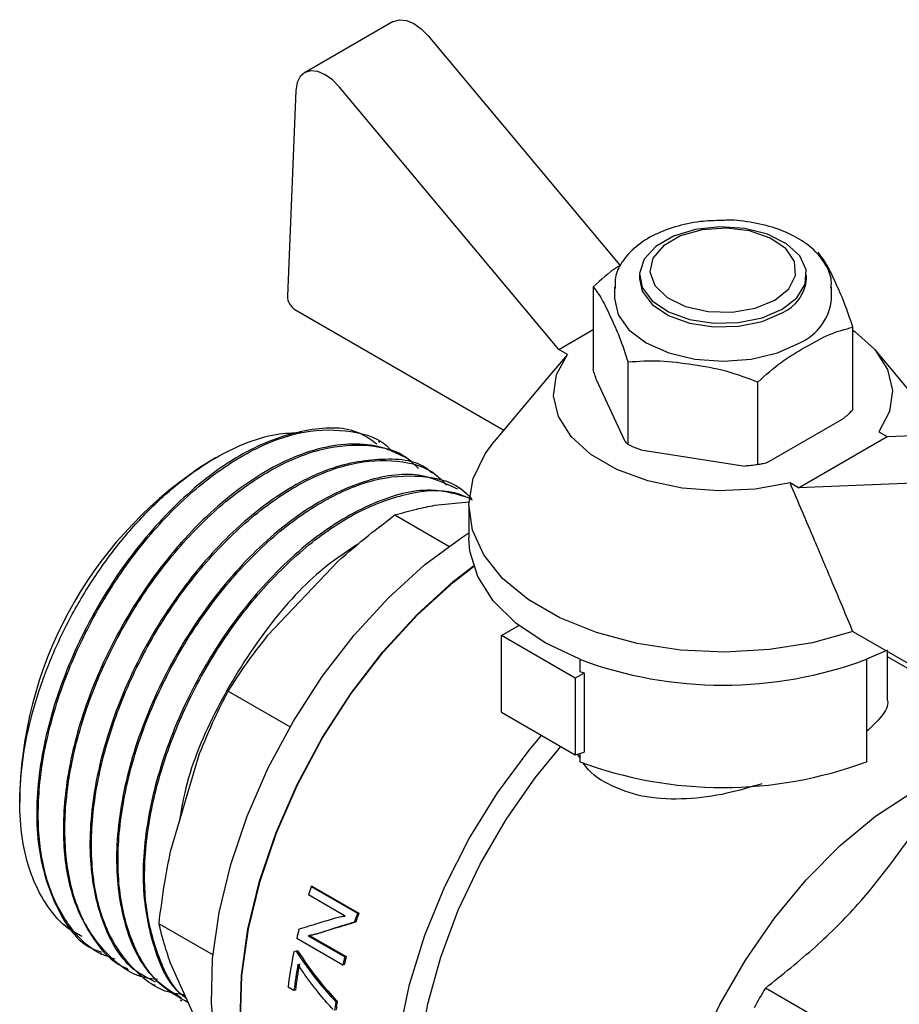
# Paper-space layout 'Sheet1' of a CAD drawing. Units: millimetres. Extents: x 78 to 761, y 108 to 493.
# Drawn here: x 275 to 281, y 363 to 369 of the extents above; entities that cross this region are included whole.
import ezdxf

# ---------------------------------------------------------------- set-up
doc = ezdxf.new("R2010")
doc.units = ezdxf.units.MM

psp = doc.layouts.new('Sheet1')

# ---------------------------------------------------------------- linework, layer by layer
at = {"color": 7, "linetype": 'Continuous', "lineweight": 25}
for p, q in [((277.7323, 368.6547), (277.202, 368.3486)), ((277.9412, 368.5694), (279.0882, 367.1973)), ((277.1504, 368.2436), (277.0992, 367.013)), ((278.7224, 366.6943), (277.4109, 368.2633)), ((279.2045, 367.1384), (279.2045, 367.1169)), ((280.2045, 367.1169), (280.2045, 367.1384)), ((278.9284, 367.0677), (278.9284, 366.5735)), ((279.055, 367.0658), (279.055, 366.9986)), ((280.354, 366.9986), (280.354, 367.0658)), ((277.1434, 366.9341), (278.3935, 366.2124)), ((280.4807, 366.3334), (280.4807, 366.8275)), ((278.7224, 366.6943), (278.9284, 366.8132)), ((278.7733, 366.6649), (278.6783, 366.5516)), ((278.7733, 366.6649), (278.7224, 366.6943)), ((281.0366, 366.1873), (280.6174, 366.6881)), ((279.1363, 366.1254), (279.1363, 366.6196)), ((278.6783, 366.5528), (278.3358, 366.1435)), ((278.9486, 366.5099), (279.1161, 366.1491)), ((279.9125, 366.0054), (279.9125, 366.4995)), ((279.9678, 366.0174), (280.4253, 366.2815)), ((280.6357, 366.2021), (280.6866, 366.1727)), ((280.6866, 366.1727), (281.9981, 366.2274)), ((277.6523, 366.1381), (277.6434, 366.1432)), ((280.1562, 365.8666), (280.6866, 366.1727)), ((279.2119, 366.0938), (279.8369, 365.9971)), ((276.6682, 366.0451), (276.6332, 366.0249)), ((277.8114, 366.0462), (277.8025, 366.0513)), ((279.8926, 366.0033), (279.9244, 366.0077)), ((277.9705, 365.9544), (277.9616, 365.9595)), ((280.1562, 365.8666), (280.1054, 365.8959)), ((281.4678, 365.9213), (280.1562, 365.8666)), ((278.1296, 365.8625), (278.1207, 365.8676)), ((277.9809, 365.7621), (278.1848, 365.7823)), ((277.7425, 365.7043), (278.0655, 365.5178)), ((278.1844, 365.7617), (278.1844, 365.5659)), ((276.9831, 364.9854), (277.4027, 365.4284)), ((278.3787, 364.9835), (278.4829, 365.0437)), ((280.481, 365.0073), (281.7353, 364.2832)), ((278.8206, 364.7284), (278.3787, 364.9835)), ((278.3787, 364.5242), (278.3787, 364.9835)), ((280.6876, 364.8966), (280.562, 364.8413)), ((280.6876, 364.6032), (280.6876, 364.8881)), ((278.8471, 364.8413), (278.8471, 364.7692)), ((280.562, 364.8413), (280.562, 364.2289)), ((281.9084, 364.1521), (280.6876, 364.8568)), ((278.8736, 364.759), (278.8206, 364.7284)), ((278.8206, 364.7284), (278.8206, 364.2691)), ((278.8736, 364.759), (278.8736, 364.2861)), ((276.7447, 364.651), (277.1151, 364.4371)), ((278.3787, 364.5242), (278.8206, 364.2691)), ((276.4004, 363.6923), (276.5742, 364.2773)), ((278.8206, 364.2691), (278.8736, 364.2861)), ((278.8471, 364.2534), (278.8335, 364.2732)), ((278.8471, 364.2776), (278.8471, 364.2289)), ((275.4989, 364.0601), (275.4989, 363.9875)), ((277.2501, 363.4823), (277.2421, 363.4821)), ((277.2421, 363.4821), (277.5179, 363.3229)), ((277.2501, 363.4823), (277.5259, 363.3231)), ((277.444, 363.3061), (277.2258, 363.432)), ((277.5259, 363.3231), (277.5179, 363.3229)), ((276.3313, 363.2601), (276.6544, 363.0736)), ((277.5086, 363.2699), (277.5005, 363.2694)), ((277.2238, 363.1886), (277.4424, 363.0624)), ((277.2321, 363.1902), (277.4508, 363.064)), ((277.2419, 363.1916), (277.2518, 363.1935)), ((277.2799, 363.2), (277.2715, 363.1985)), ((277.4306, 363.0126), (277.1548, 363.1718)), ((275.9813, 363.0802), (275.9901, 363.0751)), ((277.1596, 363.0986), (277.151, 363.0963)), ((277.4508, 363.064), (277.4424, 363.0624)), ((276.5742, 362.6404), (276.4004, 363.0247)), ((277.439, 363.0145), (277.4306, 363.0126)), ((276.1404, 362.9884), (276.1492, 362.9833)), ((276.2995, 362.8965), (276.3083, 362.8914)), ((277.1383, 362.86), (277.1033, 362.8802)), ((277.147, 362.8635), (277.1383, 362.86)), ((280.7096, 362.4407), (279.9578, 362.8747)), ((276.4586, 362.8047), (276.4674, 362.7996)), ((277.3975, 362.796), (277.3888, 362.7929))]:
    psp.add_line(p, q, dxfattribs=at)
at = {"color": 7, "linetype": 'Continuous', "lineweight": 25, "flags": 128}
for points in [[(277.7323, 368.6547), (277.7346, 368.656), (277.7703, 368.6662), (277.8115, 368.6618), (277.8555, 368.6434), (277.8997, 368.6119), (277.9412, 368.5694)], [(277.4109, 368.2633), (277.3694, 368.3057), (277.3252, 368.3372), (277.2811, 368.3557), (277.24, 368.36), (277.2043, 368.3499), (277.1764, 368.326), (277.158, 368.2898), (277.1504, 368.2436)], [(280.0581, 366.9343), (280.1466, 367.0036), (280.1958, 367.0848), (280.2014, 367.1707), (280.1628, 367.2539), (280.0835, 367.3267), (279.9705, 367.3828), (279.8339, 367.4172), (279.6858, 367.4269), (279.5394, 367.4109), (279.4076, 367.3707), (279.3022, 367.3098), (279.2326, 367.2338), (279.2049, 367.1492), (279.2215, 367.0637), (279.2811, 366.9849), (279.3784, 366.9196), (279.5046, 366.8739), (279.6485, 366.8516), (279.7975, 366.8548), (279.9381, 366.8832), (280.0581, 366.9343)], [(280.0139, 366.9893), (280.0976, 367.057), (280.1386, 367.1366), (280.1327, 367.2197), (280.0803, 367.2972), (279.9873, 367.3606), (279.8635, 367.4032), (279.7226, 367.4202), (279.5797, 367.41), (279.4503, 367.3734), (279.3484, 367.3146), (279.2852, 367.24), (279.2674, 367.1575), (279.2969, 367.0761), (279.3707, 367.0047), (279.4806, 366.9509), (279.6147, 366.9207), (279.7586, 366.9173), (279.8967, 366.941), (280.0139, 366.9893)], [(279.2045, 367.1169), (279.2215, 367.0421), (279.2811, 366.9633), (279.3784, 366.8981), (279.5046, 366.8523), (279.6485, 366.83), (279.7975, 366.8332), (279.9381, 366.8617), (280.0581, 366.9128)], [(279.055, 366.9986), (279.0771, 366.9016), (279.142, 366.8112), (279.2452, 366.7335), (279.3797, 366.6739), (279.5364, 366.6365), (279.7045, 366.6237), (279.8726, 366.6365), (280.0293, 366.6739), (280.1638, 366.7335)], [(280.4807, 366.8101), (280.4947, 366.8002), (280.6128, 366.6935), (280.6884, 366.5747), (280.718, 366.4492), (280.7001, 366.3231), (280.6357, 366.2021)], [(280.1054, 365.8959), (279.8958, 365.8587), (279.6772, 365.8484), (279.4599, 365.8655), (279.2541, 365.9091), (279.0693, 365.9773), (278.9143, 366.0668), (278.7962, 366.1735), (278.7206, 366.2923), (278.691, 366.4178), (278.7089, 366.5439), (278.7733, 366.6649)], [(280.481, 365.0073), (280.2399, 364.9404), (279.9822, 364.899), (279.7159, 364.8842), (279.4493, 364.8967), (279.1906, 364.9359), (278.9477, 365.0007), (278.7284, 365.089), (278.5392, 365.1982), (278.3861, 365.3249), (278.2739, 365.4651), (278.206, 365.6144), (278.1844, 365.7683), (278.21, 365.9221), (278.2818, 366.0708), (278.3358, 366.1435)], [(277.1152, 361.8068), (277.057, 361.844), (276.9187, 361.9686), (276.8063, 362.1285), (276.7222, 362.3204), (276.6678, 362.5408), (276.6443, 362.7853), (276.6522, 363.0492), (276.6912, 363.3272), (276.7606, 363.6141), (276.8591, 363.9042), (276.9848, 364.1918), (277.1351, 364.4715), (277.3073, 364.7376), (277.4978, 364.9851), (277.7031, 365.2092), (277.9191, 365.4054), (278.1416, 365.57), (278.1844, 365.5975)], [(278.8471, 364.8413), (278.6398, 364.9396), (278.4657, 365.0573), (278.3302, 365.1909), (278.2374, 365.3361), (278.1903, 365.4885), (278.1844, 365.5659)], [(277.3556, 361.6725), (277.2294, 361.7445), (277.0911, 361.8691), (276.9787, 362.029), (276.8945, 362.2209), (276.8402, 362.4413), (276.8167, 362.6858), (276.8245, 362.9497), (276.8635, 363.2277), (276.933, 363.5146), (277.0315, 363.8047), (277.1571, 364.0923), (277.3075, 364.372), (277.4796, 364.6381), (277.6702, 364.8856), (277.8755, 365.1097), (278.0915, 365.3059), (278.212, 365.3996)], [(277.2895, 361.7106), (277.2314, 361.7478), (277.0933, 361.8722), (276.9812, 362.0317), (276.8971, 362.2234), (276.8429, 362.4434), (276.8194, 362.6875), (276.8272, 362.9509), (276.8662, 363.2285), (276.9355, 363.5149), (277.0338, 363.8045), (277.1593, 364.0916), (277.3094, 364.3708), (277.4812, 364.6365), (277.6715, 364.8836), (277.8764, 365.1073), (278.092, 365.3032), (278.2128, 365.397)], [(278.6407, 361.074), (278.5799, 361.0749), (278.3878, 361.1052), (278.215, 361.1764), (278.0648, 361.2871), (277.9402, 361.4352), (277.8438, 361.6176), (277.7775, 361.8308), (277.7425, 362.0703), (277.7397, 362.3315), (277.7691, 362.6091), (277.83, 362.8975), (277.9212, 363.1909), (278.041, 363.4836), (278.187, 363.7695), (278.3561, 364.0431), (278.545, 364.2987), (278.6179, 364.3861)], [(278.3208, 361.2586), (278.2448, 361.3092), (278.1149, 361.4355), (278.0111, 361.5963), (277.9358, 361.7882), (277.8902, 362.0074), (277.8755, 362.2493), (277.8918, 362.5091), (277.9389, 362.7814), (278.0158, 363.0605), (278.1209, 363.341), (278.2521, 363.6169), (278.4066, 363.8826), (278.5814, 364.1328), (278.7341, 364.319)], [(280.2812, 360.3361), (280.2021, 360.329), (280.0117, 360.3392), (279.8381, 360.389), (279.6847, 360.4776), (279.5548, 360.603), (279.4508, 360.7629), (279.375, 360.9538), (279.3289, 361.1719), (279.3134, 361.4128), (279.3289, 361.6715), (279.375, 361.9429), (279.4508, 362.2213), (279.5548, 362.5011), (279.6847, 362.7766), (279.8381, 363.0423), (280.0117, 363.2926), (280.2021, 363.5225), (280.4053, 363.7273), (280.6172, 363.9029), (280.8336, 364.0457)]]:
    psp.add_lwpolyline(points, dxfattribs=at)
at = {"color": 7, "linetype": 'Continuous', "lineweight": 25}
for centre, radius, start, end in [((279.9603, 367.1375), 0.2451, 293.5055, 355.17436), ((277.1945, 367.0145), 0.0953, 180.9099, 237.54035), ((280.0296, 367.0306), 0.326, 294.30964, 354.37022), ((277.9323, 363.9652), 2.4352, 122.23958, 177.76579), ((279.7045, 367.1425), 2.4558, 249.56414, 290.43586), ((279.5311, 366.5053), 1.866, 248.49527, 249.36746), ((279.7045, 366.5318), 2.4573, 249.57761, 290.42239), ((280.5601, 362.3758), 3.4975, 161.56099, 162.42324), ((280.8339, 362.2172), 3.4955, 161.56082, 162.48197), ((280.8238, 362.2235), 3.4764, 161.56082, 162.48197), ((280.2329, 362.4676), 3.1577, 166.05928, 167.11339), ((279.9091, 362.5334), 2.8272, 168.59272, 172.95352), ((280.504, 362.3095), 3.1528, 166.18418, 167.11389), ((280.4956, 362.3152), 3.1356, 166.18418, 167.11389), ((279.9012, 362.5194), 2.7839, 169.69493, 172.97312), ((279.8949, 362.5248), 2.7687, 169.69493, 172.97312), ((282.8753, 361.1116), 3.4088, 148.85521, 151.14479), ((280.0902, 362.3874), 2.7316, 171.46457, 172.56287), ((280.0841, 362.3928), 2.7167, 171.46457, 172.56287)]:
    psp.add_arc(centre, radius, start, end, dxfattribs=at)
psp.add_ellipse((289.3399, 366.3991), major_axis=(14.248, 3.9277), ratio=0.007188, start_param=2.595282, end_param=2.597085, dxfattribs=at)
for points, knots in [([(279.6969, 367.4653), (279.6539, 367.4643), (279.5573, 367.4619), (279.4142, 367.43), (279.2779, 367.3762), (279.166, 367.3011), (279.092, 367.2118), (279.0548, 367.1269), (279.0588, 367.076), (279.0603, 367.0577)], [0, 0, 0, 0, 0.128607, 0.288999, 0.450304, 0.613113, 0.776902, 0.919396, 1, 1, 1, 1]), ([(280.3493, 367.0601), (280.3508, 367.0715), (280.357, 367.1164), (280.3263, 367.1939), (280.2622, 367.2823), (280.1634, 367.3576), (280.0366, 367.4171), (279.8883, 367.4541), (279.7709, 367.47), (279.7074, 367.466), (279.6969, 367.4653)], [0, 0, 0, 0, 0.049672, 0.195804, 0.342136, 0.494697, 0.652265, 0.810815, 0.968986, 1, 1, 1, 1]), ([(280.4807, 366.8275), (280.4636, 366.8786), (280.4294, 366.981), (280.3768, 367.0959), (280.3235, 367.2091), (280.2896, 367.2535), (280.2727, 367.2756)], [0, 0, 0, 0, 0.249556, 0.5, 0.750444, 1, 1, 1, 1]), ([(279.0882, 367.1973), (279.0817, 367.1932), (279.0272, 367.1595), (278.9746, 367.1106), (278.9284, 367.0677)], [0, 0, 0, 0, 0.120666, 1, 1, 1, 1]), ([(278.9284, 367.0677), (278.9454, 367.0455), (278.9796, 367.0012), (279.0323, 366.8879), (279.0855, 366.7731), (279.1194, 366.6707), (279.1363, 366.6196)], [0, 0, 0, 0, 0.2495563, 0.5, 0.7504437, 1, 1, 1, 1]), ([(279.9125, 366.4995), (279.9589, 366.5409), (280.0518, 366.6236), (280.1966, 366.7078), (280.3411, 366.7906), (280.4342, 366.8152), (280.4807, 366.8275)], [0, 0, 0, 0, 0.249556, 0.5, 0.750444, 1, 1, 1, 1]), ([(279.1363, 366.6196), (279.1998, 366.6243), (279.3269, 366.6337), (279.5244, 366.6038), (279.722, 366.5726), (279.8491, 366.5239), (279.9125, 366.4995)], [0, 0, 0, 0, 0.249556, 0.5, 0.750444, 1, 1, 1, 1]), ([(278.9486, 366.5099), (278.9447, 366.5214), (278.9379, 366.5418), (278.9312, 366.5639), (278.9284, 366.5735)], [0, 0, 0, 0, 0.565075, 1, 1, 1, 1]), ([(280.4807, 366.3334), (280.4706, 366.3233), (280.4524, 366.3051), (280.4336, 366.2888), (280.4253, 366.2815)], [0, 0, 0, 0, 0.554922, 1, 1, 1, 1]), ([(275.87, 363.1842), (275.8422, 363.199), (275.763, 363.2413), (275.6622, 363.3587), (275.5703, 363.528), (275.514, 363.7329), (275.493, 363.9644), (275.5083, 364.2163), (275.5589, 364.4807), (275.6431, 364.7498), (275.758, 365.0155), (275.9001, 365.27), (276.0649, 365.5058), (276.2471, 365.716), (276.4412, 365.8943), (276.6413, 366.0362), (276.8408, 366.1358), (277.0241, 366.1932), (277.1324, 366.1953), (277.1811, 366.1962)], [0, 0, 0, 0, 0.033706, 0.095939, 0.158016, 0.219937, 0.281701, 0.343309, 0.404761, 0.466057, 0.527196, 0.588179, 0.649006, 0.709677, 0.770191, 0.830549, 0.890751, 0.950796, 1, 1, 1, 1]), ([(277.6339, 366.1273), (277.6021, 366.1509), (277.4924, 366.2323), (277.2293, 366.2297), (276.8801, 366.1163), (276.5184, 365.8648), (276.1824, 365.5067), (275.9005, 365.0703), (275.6982, 364.5937), (275.5944, 364.1191), (275.5966, 363.6835), (275.7134, 363.3397), (275.8529, 363.1367), (275.9685, 363.0967), (275.9865, 363.0905)], [0, 0, 0, 0, 0.038566, 0.132974, 0.227383, 0.321791, 0.416199, 0.510608, 0.605016, 0.699425, 0.793833, 0.888242, 0.98265, 1, 1, 1, 1]), ([(276.0685, 363.0487), (276.0352, 363.0597), (275.9263, 363.096), (275.7874, 363.2413), (275.6628, 363.4752), (275.603, 363.7772), (275.6106, 364.1272), (275.6883, 364.5088), (275.8336, 364.9006), (276.0399, 365.2797), (276.2966, 365.6223), (276.5888, 365.9059), (276.898, 366.1094), (277.2065, 366.22), (277.4833, 366.2141), (277.6624, 366.162), (277.7225, 366.0863), (277.7267, 366.081)], [0, 0, 0, 0, 0.0302464, 0.0989759, 0.1686071, 0.2391398, 0.3105738, 0.382909, 0.4561452, 0.5302822, 0.6053198, 0.681258, 0.7580965, 0.8358351, 0.9144738, 0.9940122, 1, 1, 1, 1]), ([(277.8016, 366.0494), (277.756, 366.072), (277.6612, 366.119), (277.4909, 366.135), (277.3051, 366.1107), (277.1122, 366.0438), (276.9184, 365.9391), (276.6685, 365.7572), (276.3765, 365.4598), (276.0888, 365.0309), (275.8845, 364.5766), (275.7712, 364.1355), (275.7479, 363.7397), (275.8044, 363.4079), (275.933, 363.1637), (276.0515, 363.0271), (276.1341, 362.9953), (276.1423, 362.9922)], [0, 0, 0, 0, 0.0496612, 0.1033933, 0.1562472, 0.2082227, 0.2593198, 0.3095384, 0.4070522, 0.5010807, 0.5916209, 0.6786701, 0.7622257, 0.8422851, 0.9188458, 0.9919056, 1, 1, 1, 1]), ([(276.3214, 362.926), (276.2979, 362.9286), (276.1834, 362.9409), (276.0229, 363.0615), (275.8597, 363.2823), (275.7718, 363.5871), (275.7601, 363.947), (275.8262, 364.3423), (275.9652, 364.748), (276.168, 365.1389), (276.4215, 365.4907), (276.7096, 365.7819), (277.0134, 365.9938), (277.3149, 366.1155), (277.5897, 366.1318), (277.7846, 366.0845), (277.862, 366.003), (277.8816, 365.9823)], [0, 0, 0, 0, 0.0190001, 0.0925425, 0.1660848, 0.2396272, 0.3131696, 0.3867119, 0.4602543, 0.5337966, 0.607339, 0.6808814, 0.7544237, 0.8279661, 0.9015085, 0.9750508, 1, 1, 1, 1]), ([(279.1363, 366.1254), (279.1326, 366.1291), (279.126, 366.1357), (279.1191, 366.145), (279.1161, 366.1491)], [0, 0, 0, 0, 0.554922, 1, 1, 1, 1]), ([(279.2119, 366.0938), (279.1975, 366.0992), (279.1719, 366.1087), (279.1471, 366.1204), (279.1363, 366.1254)], [0, 0, 0, 0, 0.565075, 1, 1, 1, 1]), ([(277.9601, 365.9573), (277.9577, 365.9598), (277.8849, 366.0309), (277.6677, 366.0506), (277.3334, 365.9945), (276.9698, 365.7882), (276.6213, 365.4679), (276.3157, 365.0562), (276.0813, 364.59), (275.9391, 364.1097), (275.9011, 363.6549), (275.9759, 363.2728), (276.1162, 363.0121), (276.2582, 362.939), (276.3091, 362.9128)], [0, 0, 0, 0, 0.003337, 0.097737, 0.192136, 0.286536, 0.380935, 0.475334, 0.569734, 0.664133, 0.758533, 0.852932, 0.947332, 1, 1, 1, 1]), ([(276.4866, 362.8342), (276.4573, 362.8377), (276.3373, 362.8518), (276.1735, 362.9772), (276.0134, 363.2023), (275.9287, 363.5098), (275.9205, 363.8717), (275.9899, 364.2681), (276.1318, 364.6736), (276.3371, 365.0633), (276.5925, 365.413), (276.8817, 365.701), (277.1858, 365.9092), (277.4867, 366.0267), (277.76, 366.0387), (277.9538, 365.9876), (278.0304, 365.9039), (278.0501, 365.8824)], [0, 0, 0, 0, 0.023607, 0.096767, 0.169927, 0.243086, 0.316246, 0.389406, 0.462565, 0.535725, 0.608885, 0.682045, 0.755204, 0.828364, 0.901524, 0.974683, 1, 1, 1, 1]), ([(279.9125, 366.0054), (279.8987, 366.0032), (279.8739, 365.9994), (279.8483, 365.9978), (279.8369, 365.9971)], [0, 0, 0, 0, 0.5549222, 1, 1, 1, 1]), ([(279.9678, 366.0174), (279.9572, 366.0144), (279.9385, 366.0092), (279.9204, 366.0065), (279.9125, 366.0054)], [0, 0, 0, 0, 0.565075, 1, 1, 1, 1]), ([(278.1164, 365.8589), (278.0418, 365.8941), (277.8796, 365.9709), (277.5559, 365.9212), (277.1972, 365.7451), (276.8429, 365.4434), (276.5273, 365.0465), (276.2777, 364.5875), (276.117, 364.1067), (276.0591, 363.6441), (276.1128, 363.2454), (276.2493, 362.9515), (276.4014, 362.8572), (276.4664, 362.8169)], [0, 0, 0, 0, 0.0801921, 0.1745792, 0.2689663, 0.3633534, 0.4577404, 0.5521275, 0.6465146, 0.7409016, 0.8352887, 0.9296758, 1, 1, 1, 1]), ([(276.5076, 362.7877), (276.4463, 362.8218), (276.3092, 362.8981), (276.1688, 363.1253), (276.0855, 363.4319), (276.0812, 363.7968), (276.1537, 364.1938), (276.2986, 364.5992), (276.5064, 364.9877), (276.7636, 365.3351), (277.0539, 365.62), (277.3581, 365.8243), (277.6586, 365.9378), (277.9299, 365.9445), (278.1155, 365.8949), (278.1859, 365.8168), (278.1998, 365.8014)], [0, 0, 0, 0, 0.061977, 0.138575, 0.215172, 0.29177, 0.368368, 0.444966, 0.521563, 0.598161, 0.674759, 0.751357, 0.827954, 0.904552, 0.98115, 1, 1, 1, 1]), ([(280.481, 365.0073), (280.4406, 365.1039), (280.3647, 365.2855), (280.2399, 365.5817), (280.1545, 365.7813), (280.1054, 365.8959)], [0, 0, 0, 0, 0.325724, 0.612668, 1, 1, 1, 1]), ([(278.1998, 365.8014), (278.1209, 365.8261), (277.9468, 365.8805), (277.6124, 365.7915), (277.2506, 365.5769), (276.9059, 365.2454), (276.6104, 364.8327), (276.3876, 364.3739), (276.2554, 363.9092), (276.2202, 363.4722), (276.292, 363.1107), (276.3907, 362.8877), (276.4823, 362.826), (276.4938, 362.8182)], [0, 0, 0, 0, 0.08585, 0.189368, 0.2920145, 0.3937893, 0.4946923, 0.5947233, 0.6938821, 0.7921686, 0.8895826, 0.9861239, 1, 1, 1, 1]), ([(276.4967, 362.8118), (276.4924, 362.8147), (276.4166, 362.8661), (276.3258, 363.0501), (276.2419, 363.3537), (276.242, 363.7221), (276.3176, 364.1195), (276.4656, 364.5249), (276.6758, 364.9119), (276.9348, 365.2572), (277.2259, 365.5386), (277.5312, 365.7406), (277.8278, 365.8441), (278.0602, 365.8637), (278.1695, 365.8122), (278.2047, 365.7957)], [0, 0, 0, 0, 0.005144, 0.091844, 0.178544, 0.265244, 0.351944, 0.438644, 0.525344, 0.612044, 0.698744, 0.785444, 0.872144, 0.958844, 1, 1, 1, 1]), ([(277.4027, 365.4284), (277.4629, 365.4807), (277.5723, 365.576), (277.6896, 365.6644), (277.7425, 365.7043)], [0, 0, 0, 0, 0.5495169, 1, 1, 1, 1]), ([(277.7425, 365.7043), (277.7849, 365.7167), (277.8592, 365.7385), (277.9443, 365.755), (277.9809, 365.7621)], [0, 0, 0, 0, 0.56999, 1, 1, 1, 1]), ([(277.5255, 365.5325), (277.448, 365.4815), (277.2511, 365.3521), (276.9562, 365.017), (276.6829, 364.5815), (276.5054, 364.1766), (276.4645, 363.9414), (276.4506, 363.8612)], [0, 0, 0, 0, 0.156017, 0.395945, 0.635873, 0.875802, 1, 1, 1, 1]), ([(276.7447, 364.651), (276.787, 364.7156), (276.8614, 364.8289), (276.9465, 364.9383), (276.9831, 364.9854)], [0, 0, 0, 0, 0.5699897, 1, 1, 1, 1]), ([(276.5742, 364.2773), (276.6031, 364.3477), (276.6558, 364.4758), (276.717, 364.5966), (276.7447, 364.651)], [0, 0, 0, 0, 0.549517, 1, 1, 1, 1]), ([(280.6852, 364.6031), (280.6861, 364.6002), (280.696, 364.5662), (280.662, 364.5035), (280.5943, 364.4393), (280.562, 364.4087)], [0, 0, 0, 0, 0.046586, 0.544663, 1, 1, 1, 1]), ([(279.936, 364.0972), (279.8667, 364.0764), (279.7172, 364.0315), (279.4818, 364.0007), (279.2453, 364.0077), (279.0415, 364.076), (278.9131, 364.1537), (278.8734, 364.2144), (278.8685, 364.222)], [0, 0, 0, 0, 0.172085, 0.370993, 0.57553, 0.775163, 0.972008, 1, 1, 1, 1]), ([(279.9578, 362.8747), (280.0594, 362.9559), (280.2567, 363.1136), (280.5722, 363.4273), (280.7494, 363.6735), (280.8594, 363.8263)], [0, 0, 0, 0, 0.287174, 0.557843, 1, 1, 1, 1]), ([(276.3313, 363.2601), (276.3418, 363.3432), (276.3601, 363.4889), (276.3883, 363.6311), (276.4004, 363.6923)], [0, 0, 0, 0, 0.56999, 1, 1, 1, 1]), ([(281.6112, 363.3923), (281.5415, 363.2927), (281.4061, 363.0992), (281.1143, 362.7719), (280.8646, 362.5675), (280.7096, 362.4407)], [0, 0, 0, 0, 0.2871744, 0.5578429, 1, 1, 1, 1]), ([(277.1683, 363.2283), (277.2085, 363.2406), (277.2803, 363.2626), (277.3545, 363.285), (277.3871, 363.2948)], [0, 0, 0, 0, 0.559997, 1, 1, 1, 1]), ([(277.3871, 363.2948), (277.3983, 363.2976), (277.4171, 363.3021), (277.4362, 363.3049), (277.444, 363.3061)], [0, 0, 0, 0, 0.594192, 1, 1, 1, 1]), ([(276.4004, 363.0247), (276.3851, 363.0696), (276.3574, 363.1512), (276.3394, 363.2263), (276.3313, 363.2601)], [0, 0, 0, 0, 0.549517, 1, 1, 1, 1]), ([(277.5005, 363.2694), (277.4571, 363.2561), (277.3795, 363.2323), (277.3045, 363.2088), (277.2715, 363.1985)], [0, 0, 0, 0, 0.559997, 1, 1, 1, 1]), ([(277.5086, 363.2699), (277.4652, 363.2568), (277.3877, 363.2333), (277.3128, 363.2102), (277.2799, 363.2)], [0, 0, 0, 0, 0.559997, 1, 1, 1, 1]), ([(277.2715, 363.1985), (277.2676, 363.1973), (277.259, 363.1948), (277.243, 363.1918), (277.231, 363.1898), (277.2238, 363.1886)], [0, 0, 0, 0, 0.25199, 0.546276, 1, 1, 1, 1]), ([(277.2799, 363.2), (277.2759, 363.1988), (277.2673, 363.1963), (277.2579, 363.1945), (277.2525, 363.1936), (277.2517, 363.1935)], [0, 0, 0, 0, 0.425773, 0.923143, 1, 1, 1, 1]), ([(277.151, 363.0963), (277.1923, 363.0356), (277.2659, 362.9273), (277.3513, 362.8339), (277.3888, 362.7929)], [0, 0, 0, 0, 0.560281, 1, 1, 1, 1]), ([(277.1596, 363.0986), (277.2009, 363.0381), (277.2746, 362.93), (277.36, 362.8369), (277.3975, 362.796)], [0, 0, 0, 0, 0.5601721, 1, 1, 1, 1]), ([(277.372, 362.7465), (277.3464, 362.7753), (277.3027, 362.8244), (277.2457, 362.8979), (277.2006, 362.9584), (277.1742, 362.999), (277.1623, 363.0174)], [0, 0, 0, 0, 0.3428039, 0.5842194, 0.8116616, 1, 1, 1, 1])]:
    psp.add_open_spline(points, degree=3, knots=knots, dxfattribs=at)

doc.saveas('drawing.dxf')
